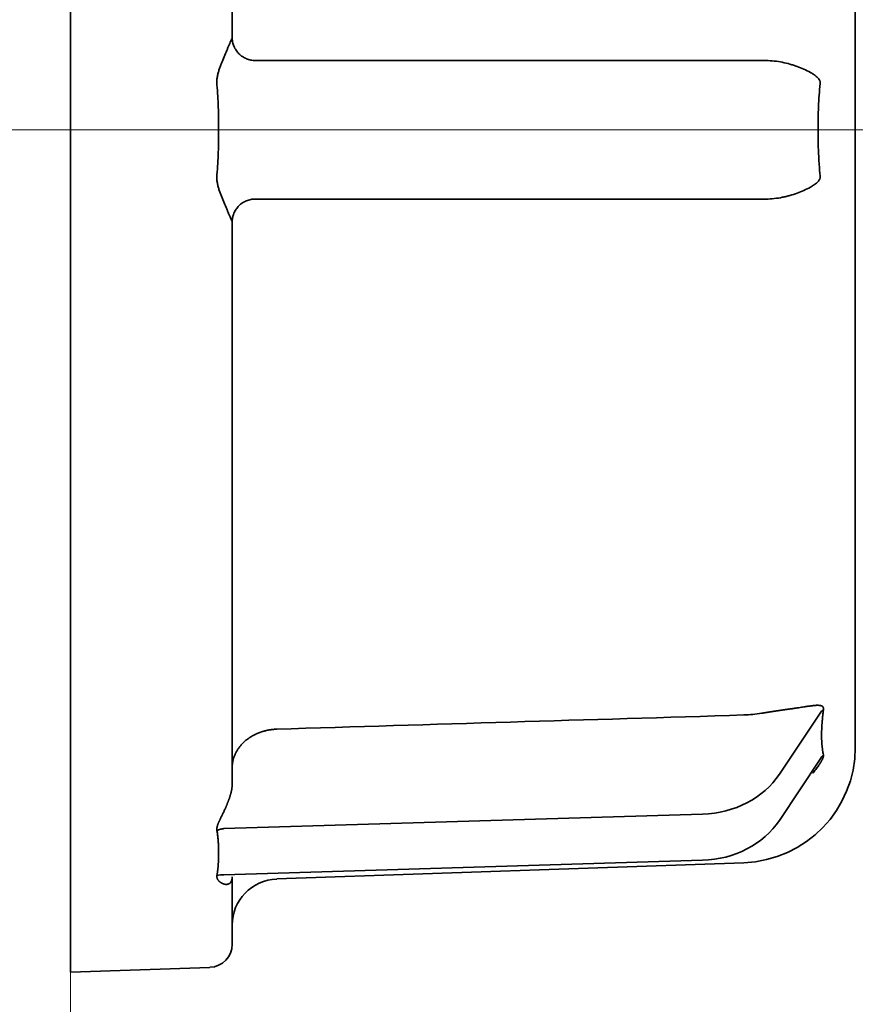
# Model space of a CAD drawing. Extents: x 6769 to 10051, y -94 to 2900.
# Drawn here: x 9252 to 9270, y 1273 to 1295 of the extents above; entities that cross this region are included whole.
import ezdxf

# ---------------------------------------------------------------- set-up
doc = ezdxf.new("R2010")
doc.units = 0
doc.header["$LTSCALE"] = 5
doc.layers.get('0').update_dxf_attribs({"linetype": 'CONTINUOUS', "lineweight": 0})
doc.layers.add('1', color=7, linetype='CONTINUOUS', true_color=0xffffff)

msp = doc.modelspace()

# ---------------------------------------------------------------- linework, layer by layer
at = {"color": 4}
for p, q in [((9252.764, 1242.226), (9252.764, 1342.226)), ((9302.764, 1292.226), (9202.764, 1292.226))]:
    msp.add_line(p, q, dxfattribs=at)
at = {"layer": '1', "color": 7, "linetype": 'Continuous', "lineweight": 35}
for p, q in [((9252.764, 1310.476), (9252.764, 1273.976)), ((9256.264, 1306.409), (9256.264, 1294.226)), ((9269.764, 1278.847), (9269.764, 1305.606)), ((9256.764, 1293.726), (9266.439, 1293.726)), ((9266.439, 1293.726), (9267.686, 1293.726)), ((9267.752, 1293.726), (9267.686, 1293.726)), ((9267.827, 1293.726), (9267.752, 1293.726)), ((9266.439, 1290.726), (9256.764, 1290.726)), ((9267.686, 1290.726), (9266.439, 1290.726)), ((9267.752, 1290.726), (9267.686, 1290.726)), ((9267.752, 1290.726), (9267.827, 1290.726)), ((9256.264, 1290.226), (9256.264, 1278.044)), ((9268.119, 1278.265), (9269.002, 1279.591)), ((9269.002, 1278.591), (9268.119, 1277.265)), ((9266.456, 1277.4), (9256.086, 1277.087)), ((9256.086, 1276.087), (9266.456, 1276.4)), ((9257.229, 1275.995), (9267.352, 1276.348)), ((9256.264, 1274.581), (9256.264, 1276.044)), ((9252.764, 1273.976), (9255.782, 1274.081))]:
    msp.add_line(p, q, dxfattribs=at)
for centre, radius, start, end in [((9267.264, 1278.847), 2.5, 272, 0), ((9257.264, 1274.995), 1, 92, 180), ((9255.764, 1274.581), 0.5, 272, 0)]:
    msp.add_arc(centre, radius, start, end, dxfattribs=at)
for centre, major_axis, ratio, start_param, end_param in [((9269.436, 1279.374), (0.495, -0.073), 0.76974, 2.498206, 2.739037), ((9269.435, 1278.374), (-0.483, -0.129), 0.931738, -1.000485, -0.759353), ((9266.387, 1279.131), (2, 0), 0.866025, -1.53589, -0.523599), ((9266.387, 1278.131), (-2, 0), 0.866025, 1.605703, 2.617994)]:
    msp.add_ellipse(centre, major_axis=major_axis, ratio=ratio, start_param=start_param, end_param=end_param, dxfattribs=at)
for points, knots in [([(9255.934, 1293.201), (9255.932, 1293.228), (9255.931, 1293.255), (9255.933, 1293.309), (9255.936, 1293.336), (9255.944, 1293.389), (9255.95, 1293.415), (9255.963, 1293.467), (9255.97, 1293.493), (9255.986, 1293.543), (9255.995, 1293.568), (9256.012, 1293.618), (9256.021, 1293.642), (9256.049, 1293.714), (9256.068, 1293.761), (9256.107, 1293.854), (9256.127, 1293.899), (9256.155, 1293.964), (9256.164, 1293.985), (9256.182, 1294.026), (9256.191, 1294.046), (9256.208, 1294.085), (9256.216, 1294.104), (9256.231, 1294.138), (9256.238, 1294.154), (9256.247, 1294.176), (9256.249, 1294.183), (9256.254, 1294.196), (9256.257, 1294.201), (9256.26, 1294.211), (9256.262, 1294.215), (9256.264, 1294.222), (9256.264, 1294.225), (9256.264, 1294.226)], [0, 0, 0, 0, 0.0625, 0.0625, 0.125, 0.125, 0.1875, 0.1875, 0.25, 0.25, 0.3125, 0.3125, 0.375, 0.375, 0.5, 0.5, 0.625, 0.625, 0.6875, 0.6875, 0.75, 0.75, 0.8125, 0.8125, 0.875, 0.875, 0.90625, 0.90625, 0.9375, 0.9375, 0.96875, 0.96875, 1, 1, 1, 1]), ([(9256.264, 1294.226), (9256.264, 1294.193), (9256.268, 1294.161), (9256.28, 1294.096), (9256.29, 1294.065), (9256.315, 1294.005), (9256.33, 1293.976), (9256.367, 1293.921), (9256.388, 1293.896), (9256.411, 1293.873)], [0, 0, 0, 0, 0.25, 0.25, 0.5, 0.5, 0.75, 0.75, 1, 1, 1, 1]), ([(9256.411, 1293.873), (9256.434, 1293.849), (9256.459, 1293.829), (9256.514, 1293.792), (9256.543, 1293.777), (9256.603, 1293.752), (9256.635, 1293.742), (9256.699, 1293.729), (9256.732, 1293.726), (9256.764, 1293.726)], [0, 0, 0, 0, 0.25, 0.25, 0.5, 0.5, 0.75, 0.75, 1, 1, 1, 1]), ([(9269.002, 1293.226), (9269.003, 1293.23), (9269.004, 1293.235), (9269.004, 1293.244), (9269.004, 1293.248), (9269.004, 1293.258), (9269.003, 1293.262), (9269.001, 1293.271), (9269, 1293.275), (9268.996, 1293.288), (9268.993, 1293.295), (9268.985, 1293.309), (9268.981, 1293.316), (9268.968, 1293.334), (9268.959, 1293.345), (9268.94, 1293.364), (9268.93, 1293.373), (9268.899, 1293.399), (9268.878, 1293.414), (9268.835, 1293.443), (9268.813, 1293.457), (9268.745, 1293.495), (9268.699, 1293.518), (9268.604, 1293.56), (9268.554, 1293.58), (9268.478, 1293.608), (9268.452, 1293.617), (9268.4, 1293.633), (9268.374, 1293.641), (9268.294, 1293.664), (9268.239, 1293.677), (9268.127, 1293.7), (9268.069, 1293.709), (9267.95, 1293.722), (9267.889, 1293.726), (9267.827, 1293.726)], [0, 0, 0, 0, 0.007812, 0.007812, 0.015625, 0.015625, 0.023437, 0.023437, 0.03125, 0.03125, 0.046875, 0.046875, 0.0625, 0.0625, 0.09375, 0.09375, 0.125, 0.125, 0.1875, 0.1875, 0.25, 0.25, 0.375, 0.375, 0.5, 0.5, 0.5625, 0.5625, 0.625, 0.625, 0.75, 0.75, 0.875, 0.875, 1, 1, 1, 1]), ([(9255.934, 1291.251), (9255.941, 1291.332), (9255.946, 1291.414), (9255.956, 1291.576), (9255.959, 1291.657), (9255.968, 1291.901), (9255.97, 1292.063), (9255.97, 1292.389), (9255.968, 1292.551), (9255.959, 1292.795), (9255.956, 1292.876), (9255.946, 1293.039), (9255.941, 1293.12), (9255.934, 1293.201)], [0, 0, 0, 0, 0.125, 0.125, 0.25, 0.25, 0.5, 0.5, 0.75, 0.75, 0.875, 0.875, 1, 1, 1, 1]), ([(9269.002, 1291.226), (9268.994, 1291.309), (9268.988, 1291.392), (9268.979, 1291.518), (9268.976, 1291.559), (9268.972, 1291.643), (9268.97, 1291.685), (9268.96, 1291.894), (9268.956, 1292.061), (9268.957, 1292.395), (9268.96, 1292.561), (9268.975, 1292.894), (9268.987, 1293.06), (9269.002, 1293.226)], [0, 0, 0, 0, 0.125, 0.125, 0.1875, 0.1875, 0.25, 0.25, 0.5, 0.5, 0.75, 0.75, 1, 1, 1, 1]), ([(9256.264, 1290.226), (9256.264, 1290.228), (9256.264, 1290.23), (9256.262, 1290.237), (9256.26, 1290.241), (9256.257, 1290.251), (9256.255, 1290.256), (9256.25, 1290.269), (9256.247, 1290.276), (9256.238, 1290.298), (9256.231, 1290.314), (9256.22, 1290.34), (9256.216, 1290.349), (9256.208, 1290.367), (9256.204, 1290.377), (9256.191, 1290.406), (9256.182, 1290.426), (9256.164, 1290.467), (9256.155, 1290.489), (9256.127, 1290.553), (9256.107, 1290.599), (9256.068, 1290.691), (9256.049, 1290.738), (9256.012, 1290.834), (9255.994, 1290.883), (9255.97, 1290.959), (9255.963, 1290.985), (9255.95, 1291.037), (9255.944, 1291.063), (9255.936, 1291.116), (9255.933, 1291.143), (9255.931, 1291.197), (9255.932, 1291.224), (9255.934, 1291.251)], [0, 0, 0, 0, 0.03125, 0.03125, 0.0625, 0.0625, 0.09375, 0.09375, 0.125, 0.125, 0.1875, 0.1875, 0.21875, 0.21875, 0.25, 0.25, 0.3125, 0.3125, 0.375, 0.375, 0.5, 0.5, 0.625, 0.625, 0.75, 0.75, 0.8125, 0.8125, 0.875, 0.875, 0.9375, 0.9375, 1, 1, 1, 1]), ([(9267.827, 1290.726), (9267.889, 1290.726), (9267.95, 1290.73), (9268.069, 1290.743), (9268.126, 1290.752), (9268.211, 1290.769), (9268.239, 1290.775), (9268.294, 1290.789), (9268.321, 1290.796), (9268.401, 1290.819), (9268.453, 1290.836), (9268.555, 1290.872), (9268.604, 1290.892), (9268.699, 1290.935), (9268.746, 1290.958), (9268.813, 1290.996), (9268.835, 1291.009), (9268.879, 1291.038), (9268.9, 1291.053), (9268.93, 1291.079), (9268.94, 1291.088), (9268.959, 1291.108), (9268.969, 1291.119), (9268.982, 1291.137), (9268.986, 1291.144), (9268.993, 1291.158), (9268.996, 1291.165), (9269, 1291.178), (9269.001, 1291.182), (9269.003, 1291.191), (9269.004, 1291.195), (9269.004, 1291.204), (9269.004, 1291.209), (9269.004, 1291.218), (9269.003, 1291.222), (9269.002, 1291.226)], [0, 0, 0, 0, 0.125, 0.125, 0.25, 0.25, 0.3125, 0.3125, 0.375, 0.375, 0.5, 0.5, 0.625, 0.625, 0.75, 0.75, 0.8125, 0.8125, 0.875, 0.875, 0.90625, 0.90625, 0.9375, 0.9375, 0.953125, 0.953125, 0.96875, 0.96875, 0.976563, 0.976563, 0.984375, 0.984375, 0.992188, 0.992188, 1, 1, 1, 1]), ([(9256.411, 1290.58), (9256.388, 1290.557), (9256.367, 1290.531), (9256.33, 1290.477), (9256.315, 1290.448), (9256.29, 1290.387), (9256.28, 1290.356), (9256.268, 1290.292), (9256.264, 1290.259), (9256.264, 1290.226)], [0, 0, 0, 0, 0.25, 0.25, 0.5, 0.5, 0.75, 0.75, 1, 1, 1, 1]), ([(9256.764, 1290.726), (9256.732, 1290.726), (9256.699, 1290.723), (9256.635, 1290.71), (9256.603, 1290.701), (9256.543, 1290.676), (9256.514, 1290.66), (9256.459, 1290.624), (9256.434, 1290.603), (9256.411, 1290.58)], [0, 0, 0, 0, 0.25, 0.25, 0.5, 0.5, 0.75, 0.75, 1, 1, 1, 1]), ([(9267.733, 1279.586), (9267.739, 1279.587), (9267.75, 1279.589), (9267.767, 1279.591), (9267.785, 1279.594), (9267.802, 1279.597), (9267.819, 1279.6), (9267.836, 1279.603), (9267.853, 1279.605), (9267.87, 1279.608), (9267.887, 1279.611), (9267.905, 1279.613), (9267.922, 1279.616), (9267.939, 1279.619), (9267.956, 1279.621), (9267.973, 1279.624), (9267.99, 1279.627), (9268.008, 1279.629), (9268.025, 1279.632), (9268.042, 1279.634), (9268.059, 1279.637), (9268.076, 1279.639), (9268.093, 1279.642), (9268.111, 1279.644), (9268.128, 1279.647), (9268.145, 1279.649), (9268.162, 1279.652), (9268.179, 1279.654), (9268.196, 1279.657), (9268.213, 1279.659), (9268.23, 1279.661), (9268.247, 1279.664), (9268.264, 1279.666), (9268.281, 1279.669), (9268.298, 1279.671), (9268.315, 1279.673), (9268.332, 1279.676), (9268.349, 1279.678), (9268.366, 1279.681), (9268.383, 1279.683), (9268.4, 1279.685), (9268.416, 1279.688), (9268.433, 1279.69), (9268.45, 1279.693), (9268.467, 1279.695), (9268.483, 1279.697), (9268.5, 1279.7), (9268.529, 1279.704), (9268.571, 1279.71), (9268.622, 1279.718), (9268.671, 1279.726), (9268.716, 1279.733), (9268.759, 1279.74), (9268.798, 1279.745), (9268.836, 1279.75), (9268.872, 1279.754), (9268.906, 1279.757), (9268.938, 1279.758), (9268.962, 1279.758), (9268.979, 1279.757), (9268.99, 1279.756), (9269.001, 1279.754), (9269.011, 1279.753), (9269.02, 1279.75), (9269.028, 1279.748), (9269.036, 1279.745), (9269.043, 1279.742), (9269.049, 1279.738), (9269.054, 1279.734), (9269.059, 1279.73), (9269.061, 1279.726), (9269.063, 1279.725)], [0, 0, 0, 0, 0.009756, 0.019532, 0.029328, 0.039147, 0.048989, 0.058856, 0.06875, 0.078671, 0.088622, 0.098602, 0.108615, 0.11866, 0.128739, 0.138854, 0.149006, 0.159195, 0.169423, 0.179692, 0.190001, 0.200354, 0.21075, 0.221191, 0.231677, 0.242211, 0.252792, 0.263423, 0.274103, 0.284835, 0.295619, 0.306455, 0.317346, 0.328291, 0.339292, 0.350349, 0.361464, 0.372637, 0.38387, 0.395162, 0.406515, 0.41793, 0.429406, 0.440946, 0.45255, 0.464217, 0.47595, 0.487749, 0.527395, 0.565718, 0.602737, 0.638474, 0.672952, 0.7062, 0.738248, 0.771619, 0.804048, 0.835596, 0.86633, 0.880137, 0.893424, 0.906197, 0.918466, 0.930241, 0.941534, 0.952356, 0.962723, 0.972651, 0.982159, 0.991267, 1, 1, 1, 1]), ([(9269.063, 1279.725), (9269.063, 1279.723), (9269.065, 1279.721), (9269.067, 1279.718), (9269.069, 1279.714), (9269.07, 1279.71), (9269.071, 1279.706), (9269.073, 1279.702), (9269.073, 1279.697), (9269.074, 1279.692), (9269.075, 1279.688), (9269.075, 1279.683), (9269.075, 1279.678), (9269.075, 1279.672), (9269.074, 1279.667), (9269.074, 1279.663), (9269.074, 1279.661)], [0, 0, 0, 0, 0.07549, 0.15007, 0.223806, 0.296765, 0.369019, 0.440639, 0.511699, 0.582276, 0.652447, 0.72229, 0.791886, 0.861315, 0.93066, 1, 1, 1, 1]), ([(9269.063, 1279.571), (9269.062, 1279.564), (9269.06, 1279.549), (9269.058, 1279.528), (9269.056, 1279.506), (9269.054, 1279.485), (9269.052, 1279.463), (9269.05, 1279.442), (9269.048, 1279.422), (9269.046, 1279.401), (9269.045, 1279.38), (9269.043, 1279.36), (9269.042, 1279.34), (9269.04, 1279.32), (9269.039, 1279.3), (9269.038, 1279.28), (9269.037, 1279.26), (9269.037, 1279.241), (9269.036, 1279.222), (9269.035, 1279.203), (9269.035, 1279.184), (9269.034, 1279.165), (9269.034, 1279.146), (9269.034, 1279.128), (9269.034, 1279.11), (9269.034, 1279.092), (9269.034, 1279.074), (9269.034, 1279.056), (9269.035, 1279.039), (9269.035, 1279.021), (9269.036, 1279.004), (9269.037, 1278.987), (9269.037, 1278.97), (9269.038, 1278.953), (9269.039, 1278.937), (9269.04, 1278.921), (9269.042, 1278.904), (9269.043, 1278.889), (9269.045, 1278.873), (9269.046, 1278.857), (9269.048, 1278.842), (9269.05, 1278.826), (9269.052, 1278.811), (9269.054, 1278.797), (9269.056, 1278.782), (9269.058, 1278.767), (9269.06, 1278.753), (9269.062, 1278.744), (9269.063, 1278.739)], [0, 0, 0, 0, 0.021779, 0.043552, 0.06532, 0.087084, 0.108843, 0.130598, 0.152348, 0.174095, 0.195839, 0.217578, 0.239315, 0.261049, 0.28278, 0.304509, 0.326236, 0.347961, 0.369684, 0.391405, 0.413126, 0.434845, 0.456564, 0.478282, 0.5, 0.521718, 0.543437, 0.565155, 0.586875, 0.608595, 0.630317, 0.65204, 0.673765, 0.695491, 0.71722, 0.738951, 0.760685, 0.782422, 0.804162, 0.825905, 0.847652, 0.869403, 0.891157, 0.912916, 0.93468, 0.956448, 0.978221, 1, 1, 1, 1]), ([(9256.264, 1278.405), (9256.264, 1278.413), (9256.265, 1278.43), (9256.266, 1278.455), (9256.268, 1278.481), (9256.271, 1278.505), (9256.275, 1278.53), (9256.28, 1278.554), (9256.286, 1278.578), (9256.292, 1278.601), (9256.299, 1278.625), (9256.307, 1278.648), (9256.316, 1278.67), (9256.325, 1278.692), (9256.335, 1278.714), (9256.346, 1278.735), (9256.357, 1278.756), (9256.369, 1278.776), (9256.381, 1278.796), (9256.394, 1278.816), (9256.407, 1278.835), (9256.421, 1278.854), (9256.435, 1278.872), (9256.45, 1278.889), (9256.465, 1278.907), (9256.481, 1278.923), (9256.497, 1278.94), (9256.513, 1278.956), (9256.529, 1278.971), (9256.546, 1278.986), (9256.563, 1279), (9256.581, 1279.014), (9256.598, 1279.027), (9256.616, 1279.04), (9256.634, 1279.053), (9256.652, 1279.065), (9256.67, 1279.077), (9256.689, 1279.088), (9256.707, 1279.098), (9256.726, 1279.109), (9256.745, 1279.118), (9256.764, 1279.128), (9256.782, 1279.137), (9256.801, 1279.145), (9256.82, 1279.153), (9256.839, 1279.161), (9256.858, 1279.168), (9256.877, 1279.175), (9256.895, 1279.181), (9256.914, 1279.187), (9256.933, 1279.193), (9256.951, 1279.198), (9256.97, 1279.203), (9256.988, 1279.208), (9257.006, 1279.212), (9257.024, 1279.216), (9257.042, 1279.22), (9257.06, 1279.223), (9257.078, 1279.226), (9257.096, 1279.229), (9257.113, 1279.231), (9257.13, 1279.233), (9257.147, 1279.235), (9257.164, 1279.237), (9257.181, 1279.238), (9257.197, 1279.239), (9257.213, 1279.24), (9257.224, 1279.24), (9257.229, 1279.24)], [0, 0, 0, 0, 0.019871, 0.039597, 0.059177, 0.078612, 0.097901, 0.117045, 0.136044, 0.154897, 0.173605, 0.192167, 0.210585, 0.228856, 0.246983, 0.264964, 0.2828, 0.30049, 0.318036, 0.335436, 0.35269, 0.3698, 0.386764, 0.403583, 0.420257, 0.436785, 0.453169, 0.469407, 0.4855, 0.501447, 0.51725, 0.532907, 0.54842, 0.563787, 0.579009, 0.594086, 0.609018, 0.623804, 0.638446, 0.652943, 0.667294, 0.681501, 0.695562, 0.709479, 0.72325, 0.736876, 0.750358, 0.763694, 0.776886, 0.789932, 0.802834, 0.815591, 0.828202, 0.840669, 0.852991, 0.865168, 0.8772, 0.889088, 0.90083, 0.912428, 0.923881, 0.93519, 0.946353, 0.957372, 0.968246, 0.978975, 0.98956, 1, 1, 1, 1]), ([(9269.063, 1278.616), (9269.062, 1278.615), (9269.061, 1278.611), (9269.058, 1278.605), (9269.056, 1278.6), (9269.053, 1278.594), (9269.05, 1278.587), (9269.047, 1278.581), (9269.044, 1278.574), (9269.04, 1278.567), (9269.037, 1278.56), (9269.033, 1278.553), (9269.028, 1278.545), (9269.024, 1278.537), (9269.019, 1278.529), (9269.014, 1278.521), (9269.009, 1278.513), (9269.004, 1278.504), (9268.998, 1278.495), (9268.992, 1278.486), (9268.986, 1278.477), (9268.98, 1278.467), (9268.973, 1278.457), (9268.96, 1278.437), (9268.938, 1278.407), (9268.906, 1278.366), (9268.873, 1278.326), (9268.851, 1278.299), (9268.839, 1278.286)], [0, 0, 0, 0, 0.018261, 0.03694, 0.056055, 0.075619, 0.095648, 0.116155, 0.137152, 0.158651, 0.180663, 0.203197, 0.226264, 0.249872, 0.274029, 0.298743, 0.324021, 0.34987, 0.376297, 0.403306, 0.430905, 0.459097, 0.487888, 0.517283, 0.636143, 0.758225, 0.88379, 1, 1, 1, 1]), ([(9269.074, 1278.684), (9269.074, 1278.683), (9269.074, 1278.68), (9269.075, 1278.677), (9269.075, 1278.673), (9269.075, 1278.67), (9269.075, 1278.666), (9269.074, 1278.662), (9269.074, 1278.657), (9269.073, 1278.653), (9269.072, 1278.648), (9269.071, 1278.643), (9269.07, 1278.638), (9269.068, 1278.633), (9269.067, 1278.628), (9269.065, 1278.622), (9269.063, 1278.618), (9269.063, 1278.616)], [0, 0, 0, 0, 0.064702, 0.129405, 0.194175, 0.259079, 0.324181, 0.389548, 0.455244, 0.521332, 0.587875, 0.654933, 0.722568, 0.790836, 0.859794, 0.929498, 1, 1, 1, 1]), ([(9256.124, 1277.544), (9256.126, 1277.549), (9256.131, 1277.559), (9256.137, 1277.574), (9256.144, 1277.589), (9256.15, 1277.605), (9256.156, 1277.62), (9256.162, 1277.634), (9256.168, 1277.649), (9256.174, 1277.664), (9256.179, 1277.678), (9256.185, 1277.692), (9256.19, 1277.707), (9256.195, 1277.721), (9256.2, 1277.735), (9256.205, 1277.748), (9256.209, 1277.762), (9256.213, 1277.775), (9256.218, 1277.789), (9256.222, 1277.802), (9256.225, 1277.815), (9256.229, 1277.828), (9256.232, 1277.84), (9256.236, 1277.853), (9256.239, 1277.865), (9256.242, 1277.877), (9256.245, 1277.889), (9256.247, 1277.901), (9256.249, 1277.912), (9256.252, 1277.924), (9256.254, 1277.935), (9256.256, 1277.946), (9256.257, 1277.956), (9256.259, 1277.967), (9256.26, 1277.977), (9256.261, 1277.987), (9256.262, 1277.997), (9256.263, 1278.007), (9256.264, 1278.016), (9256.264, 1278.026), (9256.264, 1278.035), (9256.264, 1278.041), (9256.264, 1278.044)], [0, 0, 0, 0, 0.035073, 0.069552, 0.103441, 0.136743, 0.169461, 0.201601, 0.233165, 0.264159, 0.294588, 0.324455, 0.353767, 0.382529, 0.410747, 0.438426, 0.465574, 0.492197, 0.518301, 0.543896, 0.568988, 0.593586, 0.6177, 0.641338, 0.66451, 0.687227, 0.7095, 0.731341, 0.752762, 0.773776, 0.794397, 0.81464, 0.834519, 0.854051, 0.873253, 0.892142, 0.910736, 0.929056, 0.947121, 0.964952, 0.982571, 1, 1, 1, 1]), ([(9255.934, 1277.048), (9255.934, 1277.05), (9255.933, 1277.054), (9255.933, 1277.059), (9255.932, 1277.065), (9255.932, 1277.071), (9255.932, 1277.077), (9255.932, 1277.084), (9255.933, 1277.09), (9255.933, 1277.097), (9255.934, 1277.103), (9255.935, 1277.11), (9255.936, 1277.117), (9255.938, 1277.124), (9255.94, 1277.132), (9255.941, 1277.139), (9255.944, 1277.147), (9255.946, 1277.154), (9255.948, 1277.162), (9255.951, 1277.17), (9255.954, 1277.179), (9255.957, 1277.187), (9255.96, 1277.195), (9255.964, 1277.204), (9255.967, 1277.213), (9255.971, 1277.222), (9255.975, 1277.231), (9255.979, 1277.241), (9255.984, 1277.25), (9255.988, 1277.26), (9255.993, 1277.27), (9255.998, 1277.28), (9256.005, 1277.295), (9256.015, 1277.314), (9256.026, 1277.338), (9256.039, 1277.363), (9256.051, 1277.388), (9256.063, 1277.413), (9256.075, 1277.438), (9256.088, 1277.464), (9256.1, 1277.49), (9256.112, 1277.517), (9256.12, 1277.535), (9256.124, 1277.544)], [0, 0, 0, 0, 0.014414, 0.028974, 0.043684, 0.058551, 0.073581, 0.088779, 0.104152, 0.119704, 0.13544, 0.151365, 0.167484, 0.183801, 0.200322, 0.217049, 0.233988, 0.251142, 0.268514, 0.286109, 0.303929, 0.321979, 0.34026, 0.358778, 0.377533, 0.39653, 0.41577, 0.435257, 0.454992, 0.474978, 0.495218, 0.515714, 0.536467, 0.583885, 0.63104, 0.677944, 0.724604, 0.77103, 0.817232, 0.86322, 0.909004, 0.954594, 1, 1, 1, 1]), ([(9255.934, 1276.073), (9255.935, 1276.081), (9255.938, 1276.095), (9255.941, 1276.118), (9255.945, 1276.141), (9255.948, 1276.164), (9255.951, 1276.187), (9255.954, 1276.211), (9255.956, 1276.235), (9255.958, 1276.26), (9255.961, 1276.285), (9255.962, 1276.31), (9255.964, 1276.335), (9255.966, 1276.361), (9255.967, 1276.387), (9255.968, 1276.413), (9255.969, 1276.44), (9255.97, 1276.467), (9255.97, 1276.495), (9255.97, 1276.523), (9255.971, 1276.557), (9255.97, 1276.599), (9255.969, 1276.647), (9255.968, 1276.694), (9255.966, 1276.741), (9255.963, 1276.787), (9255.96, 1276.832), (9255.956, 1276.877), (9255.951, 1276.921), (9255.946, 1276.964), (9255.941, 1277.006), (9255.936, 1277.034), (9255.934, 1277.048)], [0, 0, 0, 0, 0.023767, 0.047813, 0.072139, 0.096746, 0.121634, 0.146804, 0.172257, 0.197993, 0.224014, 0.25032, 0.276911, 0.303788, 0.330952, 0.358404, 0.386144, 0.414172, 0.44249, 0.471098, 0.499996, 0.549727, 0.598592, 0.646596, 0.693742, 0.740031, 0.785469, 0.830058, 0.873802, 0.916704, 0.958769, 1, 1, 1, 1]), ([(9256.124, 1275.879), (9256.122, 1275.879), (9256.117, 1275.879), (9256.111, 1275.88), (9256.104, 1275.881), (9256.097, 1275.883), (9256.09, 1275.885), (9256.083, 1275.886), (9256.077, 1275.889), (9256.07, 1275.891), (9256.063, 1275.894), (9256.056, 1275.897), (9256.049, 1275.9), (9256.043, 1275.903), (9256.036, 1275.907), (9256.029, 1275.91), (9256.023, 1275.914), (9256.016, 1275.919), (9256.009, 1275.923), (9256.002, 1275.929), (9255.993, 1275.935), (9255.984, 1275.943), (9255.976, 1275.951), (9255.968, 1275.96), (9255.961, 1275.968), (9255.955, 1275.977), (9255.949, 1275.986), (9255.945, 1275.996), (9255.941, 1276.005), (9255.937, 1276.015), (9255.935, 1276.024), (9255.933, 1276.034), (9255.932, 1276.044), (9255.932, 1276.053), (9255.932, 1276.063), (9255.933, 1276.07), (9255.934, 1276.073)], [0, 0, 0, 0, 0.025194, 0.050444, 0.075752, 0.10112, 0.12655, 0.152044, 0.177602, 0.203227, 0.228921, 0.254685, 0.280521, 0.306431, 0.332416, 0.358477, 0.384617, 0.410837, 0.437139, 0.463524, 0.503498, 0.542512, 0.580583, 0.617728, 0.653966, 0.689317, 0.723804, 0.75745, 0.790283, 0.822331, 0.853623, 0.884193, 0.914077, 0.943312, 0.971938, 1, 1, 1, 1]), ([(9256.264, 1276.044), (9256.264, 1276.042), (9256.264, 1276.038), (9256.264, 1276.032), (9256.264, 1276.026), (9256.263, 1276.02), (9256.263, 1276.014), (9256.262, 1276.009), (9256.262, 1276.003), (9256.261, 1275.998), (9256.26, 1275.993), (9256.259, 1275.987), (9256.258, 1275.982), (9256.257, 1275.977), (9256.255, 1275.972), (9256.254, 1275.967), (9256.252, 1275.963), (9256.25, 1275.958), (9256.249, 1275.954), (9256.247, 1275.949), (9256.245, 1275.945), (9256.243, 1275.941), (9256.24, 1275.937), (9256.238, 1275.933), (9256.236, 1275.929), (9256.233, 1275.925), (9256.23, 1275.922), (9256.228, 1275.918), (9256.225, 1275.915), (9256.222, 1275.912), (9256.219, 1275.909), (9256.215, 1275.906), (9256.212, 1275.903), (9256.209, 1275.9), (9256.205, 1275.898), (9256.201, 1275.896), (9256.198, 1275.893), (9256.194, 1275.891), (9256.19, 1275.889), (9256.186, 1275.888), (9256.182, 1275.886), (9256.177, 1275.884), (9256.173, 1275.883), (9256.169, 1275.882), (9256.164, 1275.881), (9256.159, 1275.88), (9256.155, 1275.879), (9256.15, 1275.879), (9256.145, 1275.878), (9256.14, 1275.878), (9256.135, 1275.878), (9256.129, 1275.878), (9256.126, 1275.879), (9256.124, 1275.879)], [0, 0, 0, 0, 0.013654, 0.027422, 0.041315, 0.055343, 0.069517, 0.083846, 0.098341, 0.113012, 0.127866, 0.142913, 0.158162, 0.173621, 0.189297, 0.205199, 0.221334, 0.237708, 0.254329, 0.271203, 0.288336, 0.305735, 0.323404, 0.34135, 0.359577, 0.378091, 0.396897, 0.415998, 0.435401, 0.455107, 0.475123, 0.495452, 0.516097, 0.537061, 0.55835, 0.579964, 0.601909, 0.624187, 0.6468, 0.669751, 0.693044, 0.716681, 0.740663, 0.764994, 0.789676, 0.814711, 0.8401, 0.865847, 0.891953, 0.918419, 0.945248, 0.972441, 1, 1, 1, 1])]:
    msp.add_open_spline(points, degree=3, knots=knots, dxfattribs=at)
for points in [[(9269.074, 1279.661), (9269.07, 1279.631), (9269.066, 1279.601), (9269.063, 1279.571)], [(9257.229, 1279.24), (9260.604, 1279.343), (9263.978, 1279.445), (9267.352, 1279.548)], [(9267.352, 1279.548), (9267.48, 1279.552), (9267.607, 1279.564), (9267.733, 1279.586)], [(9269.063, 1278.739), (9269.066, 1278.72), (9269.07, 1278.702), (9269.074, 1278.684)], [(9255.934, 1277.048), (9255.958, 1277.058), (9256.009, 1277.074), (9256.06, 1277.084), (9256.086, 1277.087)], [(9255.934, 1276.073), (9255.983, 1276.085), (9256.034, 1276.089), (9256.086, 1276.087)]]:
    msp.add_open_spline(points, degree=3, dxfattribs=at)

doc.saveas('drawing.dxf')
